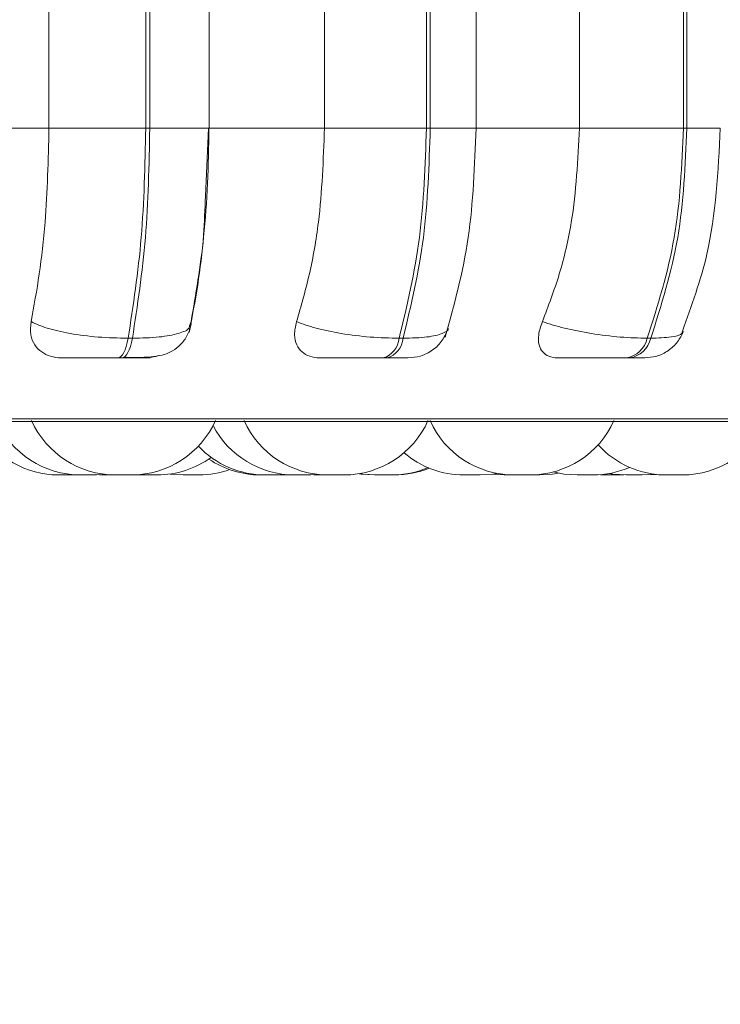
# Model space of a CAD drawing. Units: millimetres. Extents: x 470 to 882, y 3 to 283.
# Drawn here: x 704 to 705, y 90 to 92 of the extents above; entities that cross this region are included whole.
import ezdxf

# ---------------------------------------------------------------- set-up
doc = ezdxf.new("R2010")
doc.units = ezdxf.units.MM
doc.header["$PDSIZE"] = -1
doc.layers.add('DIMENSIONS', color=7, linetype='Continuous')
doc.styles.get("Standard").update_dxf_attribs({"font": 'arial.ttf'})
doc.dimstyles.new('ISO-25 - ab', dxfattribs={"dimtxt": 3, "dimasz": 2.5, "dimexe": 1.25, "dimexo": 0.625, "dimtad": 1, "dimdec": 0, "dimlfac": 20, "dimrnd": 5, "dimzin": 1, "dimtxsty": 'Standard', "dimcen": 2.5, "dimadec": 0, "dimazin": 0, "dimtfac": 1, "dimtdec": 0, "dimtmove": 0, "dimatfit": 3, "dimfxl": 1, "dimlwd": 15, "dimlwe": 15, "dimarcsym": 0})

# ---------------------------------------------------------------- blocks, each defined once
blk = doc.blocks.new('*D35')
at = {"layer": 'Defpoints', "color": 0, "lineweight": 15, "transparency": 16777216}
for p in [(691.9466, 107.9275), (742.4466, 107.9275), (742.4466, 66.8757)]:
    blk.add_point(p, dxfattribs=at)
at = {"layer": 'DIMENSIONS', "color": 0, "lineweight": 15, "transparency": 16777216}
for p, q in [((691.9466, 107.3025), (691.9466, 65.6257)), ((742.4466, 107.3025), (742.4466, 65.6257)), ((694.4466, 66.8757), (739.9466, 66.8757))]:
    blk.add_line(p, q, dxfattribs=at)
for points in [[(694.4466, 67.2923), (694.4466, 66.459), (691.9466, 66.8757)], [(739.9466, 67.2923), (739.9466, 66.459), (742.4466, 66.8757)]]:
    blk.add_solid(points, dxfattribs=at)
at = {"layer": 'DIMENSIONS', "color": 0, "lineweight": 15, "transparency": 16777216, "insert": (717.1966, 69.4232), "char_height": 3, "attachment_point": 5}
blk.add_mtext('1010 [39,8"]', dxfattribs=at)
blk = doc.blocks.new('*D36')
at = {"layer": 'Defpoints', "color": 0, "lineweight": 15, "transparency": 16777216}
for p in [(701.9466, 106.9779), (732.4466, 106.9779), (732.4466, 77.6327)]:
    blk.add_point(p, dxfattribs=at)
at = {"layer": 'DIMENSIONS', "color": 0, "lineweight": 15, "transparency": 16777216}
for p, q in [((701.9466, 106.3529), (701.9466, 76.3827)), ((732.4466, 106.3529), (732.4466, 76.3827)), ((704.4466, 77.6327), (729.9466, 77.6327))]:
    blk.add_line(p, q, dxfattribs=at)
for points in [[(704.4466, 78.0493), (704.4466, 77.216), (701.9466, 77.6327)], [(729.9466, 78.0493), (729.9466, 77.216), (732.4466, 77.6327)]]:
    blk.add_solid(points, dxfattribs=at)
at = {"layer": 'DIMENSIONS', "color": 0, "lineweight": 15, "transparency": 16777216, "insert": (717.1966, 80.1803), "char_height": 3, "attachment_point": 5}
blk.add_mtext('610 [24,0"]', dxfattribs=at)

msp = doc.modelspace()

# ---------------------------------------------------------------- linework, layer by layer
at = {"color": 7, "linetype": 'Continuous', "lineweight": 15}
for p, q in [((704.5294, 91.4892), (704.5294, 91.8392)), ((704.6451, 91.4892), (704.6451, 91.8392)), ((704.65, 91.8392), (704.65, 91.4892)), ((704.721, 91.4892), (704.721, 91.8392)), ((704.859, 91.4892), (704.859, 91.8392)), ((704.981, 91.4892), (704.981, 91.8392)), ((704.9856, 91.8392), (704.9856, 91.4892)), ((705.0404, 91.4892), (705.0404, 91.8392)), ((705.164, 91.4892), (705.164, 91.8392)), ((705.2885, 91.4892), (705.2885, 91.8392)), ((705.2926, 91.8392), (705.2926, 91.4892)), ((704.3836, 91.4892), (704.5294, 91.4892)), ((704.5294, 91.4892), (704.6451, 91.4892)), ((704.6451, 91.4892), (704.65, 91.4892)), ((704.7165, 91.4078), (704.7204, 91.4892)), ((704.7208, 91.4892), (704.859, 91.4892)), ((704.859, 91.4892), (704.981, 91.4892)), ((704.981, 91.4892), (704.9856, 91.4892)), ((705.0375, 91.4892), (705.164, 91.4892)), ((705.164, 91.4892), (705.2885, 91.4892)), ((705.2885, 91.4892), (705.2926, 91.4892)), ((704.6994, 91.2576), (704.6977, 91.2526)), ((704.6241, 91.2377), (704.6292, 91.2377)), ((704.9484, 91.2377), (704.9531, 91.2377)), ((705.2452, 91.2377), (705.2495, 91.2377)), ((704.6119, 91.2142), (704.6169, 91.2142)), ((704.9292, 91.2142), (704.9339, 91.2142)), ((705.2198, 91.2142), (705.224, 91.2142)), ((702.2613, 91.138), (705.8313, 91.138)), ((704.5412, 91.0742), (704.5413, 91.0742)), ((704.5417, 91.0742), (704.5428, 91.0742)), ((704.5604, 91.0742), (704.5637, 91.0743)), ((704.5862, 91.0742), (704.5976, 91.0748)), ((704.59, 91.0743), (704.5939, 91.0742)), ((704.6339, 91.0743), (704.6395, 91.0742)), ((704.6743, 91.0753), (704.6898, 91.0742)), ((704.8073, 91.0742), (704.8153, 91.0745)), ((704.8425, 91.0742), (704.8529, 91.0747)), ((704.8461, 91.0743), (704.8496, 91.0742)), ((704.8633, 91.0742), (704.8634, 91.0742)), ((704.8638, 91.0742), (704.8649, 91.0742)), ((705.0597, 91.0752), (705.0742, 91.0742)), ((705.1892, 91.0745), (705.1979, 91.0742)), ((705.2391, 91.0742), (705.2535, 91.0751)), ((705.249, 91.0746), (705.2588, 91.0742))]:
    msp.add_line(p, q, dxfattribs=at)
at = {"color": 8, "linetype": 'Continuous', "lineweight": 15}
for p, q in [((704.65, 91.4892), (704.721, 91.4892)), ((704.9856, 91.4892), (705.0404, 91.4892)), ((705.2926, 91.4892), (705.3326, 91.4892)), ((703.0633, 91.1413), (705.8437, 91.1413))]:
    msp.add_line(p, q, dxfattribs=at)
at = {"color": 7, "linetype": 'Continuous', "lineweight": 15, "flags": 128}
for points in [[(704.6119, 91.2142), (704.6137, 91.2146), (704.6155, 91.2158), (704.6172, 91.2178), (704.6189, 91.2205), (704.6204, 91.2239), (704.6218, 91.2279), (704.6231, 91.2326), (704.6241, 91.2377)], [(704.6292, 91.2377), (704.6281, 91.2326), (704.6269, 91.2279), (704.6255, 91.2239), (704.6239, 91.2205), (704.6223, 91.2178), (704.6205, 91.2158), (704.6187, 91.2146), (704.6169, 91.2142)], [(704.9006, 91.0757), (704.9029, 91.0753), (704.9187, 91.0742)], [(704.9016, 91.0759), (704.9049, 91.0753), (704.9206, 91.0742)], [(705.0452, 91.0742), (705.0609, 91.0753), (705.0654, 91.0761)], [(705.1161, 91.0742), (705.1318, 91.0753), (705.1386, 91.0765)], [(705.1331, 91.0779), (705.1454, 91.0753), (705.1612, 91.0742)], [(705.2001, 91.076), (705.2041, 91.0753), (705.2198, 91.0742)]]:
    msp.add_lwpolyline(points, dxfattribs=at)
at = {"color": 7, "linetype": 'Continuous', "lineweight": 15}
for centre, radius, start, end in [((704.9216, 91.24), 0.0269, 286.4742, 355.2332), ((704.9263, 91.24), 0.0269, 286.4742, 355.2331), ((705.2152, 91.2447), 0.0308, 278.6046, 346.9388), ((705.2194, 91.2447), 0.0308, 278.6046, 346.9387), ((704.5411, 91.1842), 0.11, 210.72, 270), ((704.567, 91.1842), 0.11, 204.1477, 270), ((704.609, 91.1842), 0.11, 204.1477, 270), ((704.6282, 91.1842), 0.11, 270, 335.8523), ((704.8232, 91.1842), 0.11, 207.5824, 270), ((704.8632, 91.1842), 0.11, 204.1477, 270), ((704.8825, 91.1842), 0.11, 270, 335.8523), ((705.0857, 91.1842), 0.11, 204.1477, 270), ((705.105, 91.1842), 0.11, 270, 335.8523), ((705.2872, 91.1842), 0.11, 270, 335.8523), ((704.7881, 91.1842), 0.11, 223.4074, 270), ((705.2679, 91.1842), 0.11, 222.2137, 270), ((704.6587, 91.1842), 0.11, 270, 306.0035), ((704.7825, 91.1842), 0.11, 235.762, 270), ((705.0259, 91.1842), 0.11, 229.3137, 270), ((704.9399, 91.1842), 0.11, 270, 293.0135), ((704.9428, 91.1842), 0.11, 270, 292.1904), ((705.1804, 91.1842), 0.11, 270, 293.4316), ((704.7091, 91.1842), 0.11, 270, 289.4924)]:
    msp.add_arc(centre, radius, start, end, dxfattribs=at)
for points, knots in [([(704.5079, 91.2576), (704.5114, 91.2762), (704.5183, 91.3136), (704.527, 91.391), (704.5285, 91.4512), (704.5294, 91.4892)], [0, 0, 0, 0, 0.269322, 0.538539, 1, 1, 1, 1]), ([(704.7208, 91.4892), (704.7205, 91.4671), (704.7198, 91.4229), (704.7139, 91.3423), (704.705, 91.2904), (704.6994, 91.2576)], [0, 0, 0, 0, 0.269142, 0.538283, 1, 1, 1, 1]), ([(704.8256, 91.2576), (704.831, 91.2762), (704.8418, 91.3136), (704.8554, 91.391), (704.8576, 91.4512), (704.859, 91.4892)], [0, 0, 0, 0, 0.269322, 0.538539, 1, 1, 1, 1]), ([(705.0036, 91.2389), (705.0142, 91.2777), (705.0354, 91.3552), (705.0387, 91.4446), (705.0404, 91.4892)], [0, 0, 0, 0, 0.501468, 1, 1, 1, 1]), ([(705.1197, 91.2576), (705.1268, 91.2762), (705.1411, 91.3136), (705.1592, 91.391), (705.1622, 91.4512), (705.164, 91.4892)], [0, 0, 0, 0, 0.269322, 0.538539, 1, 1, 1, 1]), ([(705.2872, 91.2464), (705.2982, 91.2765), (705.3257, 91.3515), (705.33, 91.4376), (705.3326, 91.4892)], [0, 0, 0, 0, 0.400785, 1, 1, 1, 1]), ([(704.6972, 91.2448), (704.7043, 91.2822), (704.7139, 91.3331), (704.716, 91.3921), (704.7165, 91.4078)], [0, 0, 0, 0, 0.733827, 1, 1, 1, 1]), ([(704.5441, 91.2142), (704.5396, 91.2146), (704.5308, 91.2154), (704.5199, 91.2211), (704.5115, 91.2298), (704.5064, 91.2422), (704.5074, 91.2522), (704.5079, 91.2576)], [0, 0, 0, 0, 0.174699, 0.348623, 0.538305, 0.755976, 1, 1, 1, 1]), ([(704.5079, 91.2576), (704.5139, 91.2549), (704.5261, 91.2494), (704.5543, 91.2431), (704.5886, 91.2386), (704.6122, 91.238), (704.6241, 91.2377)], [0, 0, 0, 0, 0.2352636, 0.4807075, 0.7366892, 1, 1, 1, 1]), ([(704.8532, 91.2142), (704.8491, 91.2146), (704.8409, 91.2154), (704.8316, 91.2211), (704.8252, 91.2298), (704.8222, 91.2422), (704.8244, 91.2522), (704.8256, 91.2576)], [0, 0, 0, 0, 0.174699, 0.348623, 0.538305, 0.755976, 1, 1, 1, 1]), ([(704.8256, 91.2576), (704.833, 91.2549), (704.8481, 91.2494), (704.8791, 91.2431), (704.9145, 91.2386), (704.937, 91.238), (704.9484, 91.2377)], [0, 0, 0, 0, 0.235264, 0.480708, 0.736689, 1, 1, 1, 1]), ([(705.1378, 91.2142), (705.1342, 91.2146), (705.1269, 91.2154), (705.1195, 91.2211), (705.1151, 91.2298), (705.1144, 91.2422), (705.1178, 91.2522), (705.1197, 91.2576)], [0, 0, 0, 0, 0.174699, 0.348623, 0.538305, 0.755976, 1, 1, 1, 1]), ([(705.1197, 91.2576), (705.1282, 91.2549), (705.1457, 91.2494), (705.1785, 91.2431), (705.2141, 91.2386), (705.2348, 91.238), (705.2452, 91.2377)], [0, 0, 0, 0, 0.2352636, 0.4807075, 0.7366892, 1, 1, 1, 1]), ([(704.6187, 91.2146), (704.6283, 91.2146), (704.6463, 91.2147), (704.6638, 91.2166), (704.6776, 91.2224), (704.6873, 91.2299), (704.6956, 91.2408), (704.6983, 91.2502), (704.6996, 91.2549)], [0, 0, 0, 0, 0.269024, 0.506849, 0.624728, 0.746747, 0.873123, 1, 1, 1, 1]), ([(704.9589, 91.2142), (704.964, 91.2146), (704.9745, 91.2156), (704.989, 91.2231), (705.0008, 91.2347), (705.0049, 91.2447), (705.007, 91.2496)], [0, 0, 0, 0, 0.237526, 0.491255, 0.749666, 1, 1, 1, 1]), ([(705.2417, 91.2142), (705.2467, 91.2146), (705.2569, 91.2155), (705.2708, 91.2225), (705.282, 91.2328), (705.2864, 91.2416), (705.2885, 91.2458)], [0, 0, 0, 0, 0.249197, 0.506856, 0.760803, 1, 1, 1, 1]), ([(704.5441, 91.2142), (704.5461, 91.2142), (704.5502, 91.2142), (704.5631, 91.2142), (704.5763, 91.2142), (704.5878, 91.2142), (704.5999, 91.2142), (704.6079, 91.2142), (704.6119, 91.2142)], [0, 0, 0, 0, 0.250048, 0.49928, 0.626958, 0.74996, 0.876123, 1, 1, 1, 1]), ([(704.6169, 91.2142), (704.6207, 91.2142), (704.6282, 91.2142), (704.6374, 91.2142), (704.6444, 91.2142), (704.6501, 91.2142), (704.6517, 91.2142), (704.6463, 91.2142), (704.6436, 91.2142)], [0, 0, 0, 0, 0.123743, 0.250032, 0.372758, 0.500715, 0.749949, 1, 1, 1, 1]), ([(704.6604, 91.2173), (704.657, 91.2162), (704.6514, 91.2144), (704.6458, 91.2143), (704.6436, 91.2142)], [0, 0, 0, 0, 0.60445, 1, 1, 1, 1]), ([(704.8532, 91.2142), (704.8566, 91.2142), (704.8633, 91.2142), (704.8789, 91.2142), (704.8936, 91.2142), (704.9057, 91.2142), (704.918, 91.2142), (704.9255, 91.2142), (704.9292, 91.2142)], [0, 0, 0, 0, 0.2500484, 0.4992799, 0.6269583, 0.7499602, 0.876123, 1, 1, 1, 1]), ([(704.9339, 91.2142), (704.9374, 91.2142), (704.9443, 91.2142), (704.952, 91.2142), (704.9567, 91.2142), (704.9593, 91.2142), (704.9589, 91.2142), (704.9589, 91.2142)], [0, 0, 0, 0, 0.246309, 0.497686, 0.74197, 0.996668, 1, 1, 1, 1]), ([(705.1378, 91.2142), (705.1425, 91.2142), (705.1517, 91.2142), (705.1694, 91.2142), (705.1851, 91.2142), (705.1974, 91.2142), (705.2095, 91.2142), (705.2164, 91.2142), (705.2198, 91.2142)], [0, 0, 0, 0, 0.250048, 0.49928, 0.626958, 0.74996, 0.876123, 1, 1, 1, 1]), ([(705.224, 91.2142), (705.227, 91.2142), (705.2331, 91.2142), (705.239, 91.2142), (705.2417, 91.2142), (705.2429, 91.2142), (705.2417, 91.2142), (705.2417, 91.2142)], [0, 0, 0, 0, 0.246309, 0.497686, 0.74197, 0.996668, 1, 1, 1, 1]), ([(704.5329, 91.0742), (704.5329, 91.0742), (704.5328, 91.0742), (704.5332, 91.0742), (704.5341, 91.0742), (704.5356, 91.0742), (704.5366, 91.0742), (704.5373, 91.0742), (704.5384, 91.0742), (704.5402, 91.0742), (704.5425, 91.0742), (704.5438, 91.0742), (704.5446, 91.0742), (704.5458, 91.0742), (704.5482, 91.0742), (704.5497, 91.0742), (704.5505, 91.0742)], [0, 0, 0, 0, 0.032904, 0.106864, 0.233171, 0.309767, 0.386264, 0.38866, 0.408476, 0.539087, 0.616353, 0.693503, 0.696128, 0.716288, 0.846644, 1, 1, 1, 1]), ([(704.5428, 91.0742), (704.5436, 91.0742), (704.5448, 91.0742), (704.5471, 91.0742), (704.5483, 91.0742), (704.549, 91.0742), (704.5492, 91.0742), (704.5504, 91.0742), (704.5523, 91.0742), (704.5545, 91.0742), (704.5556, 91.0742), (704.5562, 91.0742), (704.5562, 91.0742), (704.5563, 91.0742), (704.5573, 91.0742), (704.5588, 91.0742), (704.5599, 91.0742), (704.5604, 91.0742), (704.5603, 91.0742), (704.5603, 91.0742)], [0, 0, 0, 0, 0.153378, 0.230869, 0.308262, 0.308979, 0.314478, 0.329623, 0.461726, 0.539324, 0.616804, 0.616986, 0.618295, 0.62182, 0.63497, 0.771248, 0.878866, 0.953143, 1, 1, 1, 1]), ([(704.5502, 91.0742), (704.5502, 91.0742), (704.5503, 91.0742), (704.5505, 91.0742), (704.5507, 91.0742), (704.5517, 91.0742), (704.5535, 91.0742), (704.5545, 91.0742)], [0, 0, 0, 0, 0.201096, 0.207937, 0.260487, 0.600269, 1, 1, 1, 1]), ([(704.567, 91.0742), (704.567, 91.0742), (704.5669, 91.0742), (704.5671, 91.0742), (704.5673, 91.0742), (704.5677, 91.0742), (704.568, 91.0742)], [0, 0, 0, 0, 0.150793, 0.291585, 0.566584, 1, 1, 1, 1]), ([(704.568, 91.0742), (704.5687, 91.0742), (704.5697, 91.0742), (704.5718, 91.0742), (704.573, 91.0742), (704.5736, 91.0742), (704.5738, 91.0742), (704.575, 91.0742), (704.5768, 91.0742), (704.5792, 91.0742), (704.5803, 91.0742), (704.5809, 91.0742), (704.5809, 91.0742), (704.5811, 91.0742), (704.5822, 91.0742), (704.5839, 91.0742), (704.5853, 91.0742), (704.5861, 91.0742), (704.5861, 91.0742), (704.5862, 91.0742)], [0, 0, 0, 0, 0.145877, 0.219578, 0.293186, 0.293868, 0.299098, 0.313502, 0.439145, 0.512947, 0.586638, 0.586811, 0.588056, 0.591408, 0.603915, 0.733529, 0.835883, 0.906527, 1, 1, 1, 1]), ([(704.5939, 91.0742), (704.5939, 91.0742), (704.5936, 91.0742), (704.5945, 91.0742), (704.5965, 91.0742), (704.5998, 91.0742), (704.6024, 91.0742), (704.6049, 91.0742), (704.607, 91.0742), (704.6086, 91.0742), (704.6092, 91.0742)], [0, 0, 0, 0, 0.002534, 0.179351, 0.356169, 0.532892, 0.70916, 0.718988, 0.886964, 1, 1, 1, 1]), ([(704.6089, 91.0742), (704.6091, 91.0742), (704.6094, 91.0742), (704.6113, 91.0742), (704.6132, 91.0742), (704.6144, 91.0742), (704.615, 91.0742), (704.6152, 91.0742), (704.6163, 91.0742), (704.6182, 91.0742), (704.6205, 91.0742), (704.6218, 91.0742), (704.6223, 91.0742), (704.6224, 91.0742), (704.6225, 91.0742), (704.6237, 91.0742), (704.6254, 91.0742), (704.627, 91.0742), (704.628, 91.0742), (704.6281, 91.0742), (704.6282, 91.0742)], [0, 0, 0, 0, 0.125115, 0.249715, 0.312667, 0.375539, 0.376121, 0.380588, 0.392892, 0.500209, 0.563247, 0.62619, 0.626338, 0.627401, 0.630264, 0.640947, 0.751656, 0.839082, 0.899422, 1, 1, 1, 1]), ([(704.6395, 91.0742), (704.6395, 91.0742), (704.6394, 91.0742), (704.6396, 91.0742), (704.6397, 91.0742), (704.64, 91.0742), (704.6408, 91.0742), (704.6423, 91.0742), (704.6433, 91.0742), (704.644, 91.0742), (704.645, 91.0742), (704.6474, 91.0742), (704.6498, 91.0742), (704.651, 91.0742)], [0, 0, 0, 0, 0.002816, 0.11417, 0.117644, 0.146266, 0.334746, 0.446267, 0.55762, 0.561409, 0.590507, 0.778656, 1, 1, 1, 1]), ([(704.651, 91.0742), (704.6522, 91.0742), (704.6541, 91.0742), (704.656, 91.0742), (704.6568, 91.0742), (704.6572, 91.0742), (704.6573, 91.0742), (704.6579, 91.0742), (704.6586, 91.0742), (704.6587, 91.0742), (704.6588, 91.0742)], [0, 0, 0, 0, 0.28439, 0.428071, 0.571572, 0.572901, 0.583096, 0.611178, 0.856121, 1, 1, 1, 1]), ([(704.6899, 91.0742), (704.6899, 91.0742), (704.6898, 91.0742), (704.6903, 91.0742), (704.6912, 91.0742), (704.6927, 91.0742), (704.6937, 91.0742), (704.6943, 91.0742), (704.6954, 91.0742), (704.6972, 91.0742), (704.6995, 91.0742), (704.7008, 91.0742), (704.7016, 91.0742), (704.7028, 91.0742), (704.7052, 91.0742), (704.7067, 91.0742), (704.7075, 91.0742)], [0, 0, 0, 0, 0.032904, 0.106864, 0.233171, 0.309767, 0.386264, 0.38866, 0.408476, 0.539087, 0.616353, 0.693503, 0.696128, 0.716288, 0.846644, 1, 1, 1, 1]), ([(704.7075, 91.0742), (704.7081, 91.0742), (704.709, 91.0742), (704.7091, 91.0742), (704.7091, 91.0742)], [0, 0, 0, 0, 0.670636, 1, 1, 1, 1]), ([(704.7826, 91.0742), (704.7826, 91.0742), (704.7826, 91.0742), (704.7832, 91.0742), (704.7838, 91.0742), (704.7843, 91.0742), (704.785, 91.0742), (704.7864, 91.0742), (704.7885, 91.0742), (704.7897, 91.0742), (704.7905, 91.0742), (704.7918, 91.0742), (704.7943, 91.0742), (704.7964, 91.0742), (704.7975, 91.0742)], [0, 0, 0, 0, 0.0925447, 0.1838237, 0.2749646, 0.2778083, 0.3012351, 0.4555017, 0.5467801, 0.6379207, 0.6410214, 0.6648379, 0.8188338, 1, 1, 1, 1]), ([(704.788, 91.0742), (704.7881, 91.0742), (704.7881, 91.0742), (704.7883, 91.0742), (704.7886, 91.0742), (704.7896, 91.0742), (704.7914, 91.0742), (704.7924, 91.0742)], [0, 0, 0, 0, 0.201096, 0.207937, 0.260487, 0.600269, 1, 1, 1, 1]), ([(704.7924, 91.0742), (704.7935, 91.0742), (704.7952, 91.0742), (704.7977, 91.0742), (704.799, 91.0742), (704.7997, 91.0742), (704.7998, 91.0742), (704.8011, 91.0742), (704.8028, 91.0742), (704.8046, 91.0742), (704.8054, 91.0742), (704.8057, 91.0742), (704.8057, 91.0742), (704.8058, 91.0742), (704.8065, 91.0742), (704.8073, 91.0742), (704.8073, 91.0742), (704.8073, 91.0742)], [0, 0, 0, 0, 0.181337, 0.272952, 0.364453, 0.365301, 0.371802, 0.389707, 0.545891, 0.637633, 0.729236, 0.729452, 0.731, 0.735166, 0.750714, 0.911833, 1, 1, 1, 1]), ([(704.8012, 91.0742), (704.8014, 91.0742), (704.8015, 91.0742), (704.8016, 91.0742), (704.8016, 91.0742), (704.8017, 91.0742), (704.8017, 91.0742), (704.8016, 91.0742)], [0, 0, 0, 0, 0.440864, 0.446224, 0.487327, 0.600542, 1, 1, 1, 1]), ([(704.8233, 91.0742), (704.8234, 91.0742), (704.8235, 91.0742), (704.8249, 91.0742), (704.8256, 91.0742)], [0, 0, 0, 0, 0.477544, 1, 1, 1, 1]), ([(704.8256, 91.0742), (704.8266, 91.0742), (704.828, 91.0742), (704.8304, 91.0742), (704.8316, 91.0742), (704.8323, 91.0742), (704.8325, 91.0742), (704.8337, 91.0742), (704.8356, 91.0742), (704.8377, 91.0742), (704.8388, 91.0742), (704.8392, 91.0742), (704.8393, 91.0742), (704.8394, 91.0742), (704.8403, 91.0742), (704.8416, 91.0742), (704.8424, 91.0742), (704.8425, 91.0742), (704.8425, 91.0742)], [0, 0, 0, 0, 0.160919, 0.242219, 0.323417, 0.324169, 0.329938, 0.345827, 0.484425, 0.565837, 0.647126, 0.647318, 0.648691, 0.652389, 0.666185, 0.809164, 0.922072, 1, 1, 1, 1]), ([(704.8497, 91.0742), (704.8497, 91.0742), (704.8496, 91.0742), (704.85, 91.0742), (704.8509, 91.0742), (704.8524, 91.0742), (704.8534, 91.0742), (704.8541, 91.0742), (704.8552, 91.0742), (704.857, 91.0742), (704.8593, 91.0742), (704.8606, 91.0742), (704.8614, 91.0742), (704.8622, 91.0742), (704.8628, 91.0742), (704.8634, 91.0742)], [0, 0, 0, 0, 0.041727, 0.135519, 0.295693, 0.392829, 0.489838, 0.492876, 0.518006, 0.683639, 0.781624, 0.87946, 0.882789, 0.908355, 1, 1, 1, 1]), ([(704.8638, 91.0742), (704.8641, 91.0742), (704.8656, 91.0742), (704.8665, 91.0742), (704.8673, 91.0742)], [0, 0, 0, 0, 0.191381, 1, 1, 1, 1]), ([(704.8649, 91.0742), (704.8657, 91.0742), (704.8669, 91.0742), (704.8692, 91.0742), (704.8704, 91.0742), (704.8711, 91.0742), (704.8713, 91.0742), (704.8725, 91.0742), (704.8744, 91.0742), (704.8766, 91.0742), (704.8777, 91.0742), (704.8783, 91.0742), (704.8783, 91.0742), (704.8784, 91.0742), (704.8794, 91.0742), (704.8809, 91.0742), (704.882, 91.0742), (704.8825, 91.0742), (704.8824, 91.0742), (704.8824, 91.0742)], [0, 0, 0, 0, 0.153378, 0.230869, 0.308262, 0.308979, 0.314478, 0.329623, 0.461726, 0.539324, 0.616804, 0.616986, 0.618295, 0.62182, 0.63497, 0.771248, 0.878866, 0.953143, 1, 1, 1, 1]), ([(704.9187, 91.0742), (704.9187, 91.0742), (704.9186, 91.0742), (704.9188, 91.0742), (704.9189, 91.0742), (704.9192, 91.0742), (704.9198, 91.0742), (704.9206, 91.0742), (704.9208, 91.0742)], [0, 0, 0, 0, 0.007445, 0.301847, 0.311032, 0.386705, 0.885014, 1, 1, 1, 1]), ([(704.9208, 91.0742), (704.9207, 91.0742), (704.9207, 91.0742), (704.9213, 91.0742), (704.9219, 91.0742), (704.9224, 91.0742), (704.9231, 91.0742), (704.925, 91.0742), (704.9272, 91.0742), (704.9284, 91.0742)], [0, 0, 0, 0, 0.145271, 0.288556, 0.431624, 0.436492, 0.473878, 0.715614, 1, 1, 1, 1]), ([(704.9236, 91.0742), (704.9236, 91.0742), (704.9236, 91.0742), (704.9238, 91.0742), (704.9238, 91.0742)], [0, 0, 0, 0, 0.603476, 1, 1, 1, 1]), ([(704.9258, 91.0742), (704.926, 91.0742), (704.9274, 91.0742), (704.929, 91.0742), (704.9302, 91.0742)], [0, 0, 0, 0, 0.169007, 1, 1, 1, 1]), ([(704.9281, 91.0742), (704.9284, 91.0742), (704.9292, 91.0742), (704.9303, 91.0742), (704.9312, 91.0742), (704.9314, 91.0742)], [0, 0, 0, 0, 0.305991, 0.828121, 1, 1, 1, 1]), ([(704.9284, 91.0742), (704.9297, 91.0742), (704.9316, 91.0742), (704.934, 91.0742), (704.9351, 91.0742), (704.9357, 91.0742), (704.9358, 91.0742), (704.9369, 91.0742), (704.9382, 91.0742), (704.9393, 91.0742), (704.9396, 91.0742), (704.9397, 91.0742), (704.9397, 91.0742), (704.9398, 91.0742), (704.9399, 91.0742), (704.9398, 91.0742), (704.9398, 91.0742)], [0, 0, 0, 0, 0.221782, 0.333832, 0.445741, 0.446777, 0.454728, 0.476627, 0.667646, 0.77985, 0.891885, 0.892148, 0.894041, 0.899137, 0.918152, 1, 1, 1, 1]), ([(704.9302, 91.0742), (704.9315, 91.0742), (704.9333, 91.0742), (704.9352, 91.0742), (704.936, 91.0742), (704.9364, 91.0742), (704.9365, 91.0742), (704.9371, 91.0742), (704.9379, 91.0742), (704.9379, 91.0742), (704.938, 91.0742)], [0, 0, 0, 0, 0.28439, 0.428071, 0.571572, 0.572901, 0.583096, 0.611178, 0.856121, 1, 1, 1, 1]), ([(704.9375, 91.0742), (704.9376, 91.0742), (704.9384, 91.0742), (704.9391, 91.0742), (704.9396, 91.0742)], [0, 0, 0, 0, 0.2222309, 1, 1, 1, 1]), ([(704.9422, 91.0742), (704.9423, 91.0742), (704.9427, 91.0742), (704.9428, 91.0742), (704.9428, 91.0742), (704.9428, 91.0742), (704.9428, 91.0742), (704.9428, 91.0742), (704.9428, 91.0742)], [0, 0, 0, 0, 0.258364, 0.833188, 0.838513, 0.879352, 0.991839, 1, 1, 1, 1]), ([(705.0259, 91.0742), (705.0259, 91.0742), (705.026, 91.0742), (705.0261, 91.0742), (705.0264, 91.0742), (705.0274, 91.0742), (705.0292, 91.0742), (705.0302, 91.0742)], [0, 0, 0, 0, 0.201096, 0.207937, 0.260487, 0.600269, 1, 1, 1, 1]), ([(705.0302, 91.0742), (705.0313, 91.0742), (705.033, 91.0742), (705.0356, 91.0742), (705.0368, 91.0742), (705.0375, 91.0742), (705.0377, 91.0742), (705.0389, 91.0742), (705.0406, 91.0742), (705.0424, 91.0742), (705.0432, 91.0742), (705.0436, 91.0742), (705.0436, 91.0742), (705.0437, 91.0742), (705.0443, 91.0742), (705.0451, 91.0742), (705.0451, 91.0742), (705.0451, 91.0742)], [0, 0, 0, 0, 0.181337, 0.272952, 0.364453, 0.365301, 0.371802, 0.389707, 0.545891, 0.637633, 0.729236, 0.729452, 0.731, 0.735166, 0.750714, 0.911833, 1, 1, 1, 1]), ([(705.0742, 91.0742), (705.0742, 91.0742), (705.074, 91.0742), (705.0746, 91.0742), (705.0757, 91.0742), (705.077, 91.0742), (705.0782, 91.0742), (705.0791, 91.0742), (705.0796, 91.0742), (705.0799, 91.0742), (705.08, 91.0742), (705.0801, 91.0742), (705.0801, 91.0742), (705.0801, 91.0742), (705.0801, 91.0742), (705.0801, 91.0742), (705.0801, 91.0742), (705.0801, 91.0742), (705.0801, 91.0742), (705.0801, 91.0742), (705.0802, 91.0742), (705.0814, 91.0742), (705.0838, 91.0742), (705.087, 91.0742), (705.089, 91.0742), (705.09, 91.0742), (705.0905, 91.0742), (705.0906, 91.0742)], [0, 0, 0, 0, 0.007388, 0.169536, 0.252902, 0.336213, 0.418784, 0.459801, 0.480336, 0.490614, 0.495756, 0.498327, 0.499613, 0.500256, 0.500337, 0.500388, 0.500413, 0.500466, 0.500651, 0.501345, 0.504021, 0.514534, 0.666154, 0.82361, 0.920384, 0.970908, 1, 1, 1, 1]), ([(705.0857, 91.0742), (705.0857, 91.0742), (705.0856, 91.0742), (705.0863, 91.0742), (705.0878, 91.0742), (705.0886, 91.0742)], [0, 0, 0, 0, 0.0304098, 0.5206198, 1, 1, 1, 1]), ([(705.0886, 91.0742), (705.0896, 91.0742), (705.0911, 91.0742), (705.0935, 91.0742), (705.0948, 91.0742), (705.0955, 91.0742), (705.0956, 91.0742), (705.0969, 91.0742), (705.0987, 91.0742), (705.1008, 91.0742), (705.1018, 91.0742), (705.1022, 91.0742), (705.1022, 91.0742), (705.1023, 91.0742), (705.1032, 91.0742), (705.1043, 91.0742), (705.105, 91.0742), (705.1049, 91.0742), (705.1049, 91.0742)], [0, 0, 0, 0, 0.166176, 0.250132, 0.333983, 0.33476, 0.340717, 0.357126, 0.500252, 0.584324, 0.668269, 0.668466, 0.669885, 0.673703, 0.687951, 0.8356, 0.952197, 1, 1, 1, 1]), ([(705.0969, 91.0742), (705.0969, 91.0742), (705.0967, 91.0742), (705.0971, 91.0742), (705.0976, 91.0742), (705.0979, 91.0742), (705.098, 91.0742), (705.0984, 91.0742), (705.0991, 91.0742), (705.0997, 91.0742)], [0, 0, 0, 0, 0.08774, 0.338348, 0.588606, 0.590912, 0.60864, 0.657508, 1, 1, 1, 1]), ([(705.1049, 91.0742), (705.1056, 91.0742), (705.1077, 91.0742), (705.1096, 91.0742), (705.1108, 91.0742)], [0, 0, 0, 0, 0.37858, 1, 1, 1, 1]), ([(705.1108, 91.0742), (705.1118, 91.0742), (705.1135, 91.0742), (705.1149, 91.0742), (705.1154, 91.0742), (705.1156, 91.0742), (705.1157, 91.0742), (705.116, 91.0742), (705.116, 91.0742), (705.116, 91.0742)], [0, 0, 0, 0, 0.353034, 0.531395, 0.709533, 0.711183, 0.723839, 0.758699, 1, 1, 1, 1]), ([(705.1613, 91.0742), (705.1612, 91.0742), (705.1611, 91.0742), (705.1615, 91.0742), (705.1619, 91.0742), (705.1622, 91.0742), (705.1623, 91.0742), (705.1629, 91.0742), (705.1644, 91.0742), (705.1666, 91.0742), (705.1678, 91.0742)], [0, 0, 0, 0, 0.0554627, 0.2138806, 0.3720777, 0.3737004, 0.3852934, 0.4164487, 0.6858033, 1, 1, 1, 1]), ([(705.1678, 91.0742), (705.169, 91.0742), (705.1709, 91.0742), (705.1734, 91.0742), (705.1746, 91.0742), (705.1752, 91.0742), (705.1753, 91.0742), (705.1764, 91.0742), (705.1779, 91.0742), (705.1792, 91.0742), (705.1797, 91.0742), (705.1799, 91.0742), (705.18, 91.0742), (705.18, 91.0742), (705.1803, 91.0742), (705.1803, 91.0742), (705.1804, 91.0742)], [0, 0, 0, 0, 0.2064404, 0.3107391, 0.414907, 0.415872, 0.4232727, 0.4436572, 0.6214626, 0.7259051, 0.8301895, 0.8304348, 0.8321967, 0.8369405, 0.8546401, 1, 1, 1, 1]), ([(705.1979, 91.0742), (705.1979, 91.0742), (705.1978, 91.0742), (705.198, 91.0742), (705.1981, 91.0742), (705.1984, 91.0742), (705.1992, 91.0742), (705.2007, 91.0742), (705.2017, 91.0742), (705.2024, 91.0742), (705.2035, 91.0742), (705.2058, 91.0742), (705.2082, 91.0742), (705.2095, 91.0742)], [0, 0, 0, 0, 0.002816, 0.11417, 0.117644, 0.146266, 0.334746, 0.446267, 0.55762, 0.561409, 0.590507, 0.778656, 1, 1, 1, 1]), ([(705.2095, 91.0742), (705.2107, 91.0742), (705.2125, 91.0742), (705.2144, 91.0742), (705.2152, 91.0742), (705.2156, 91.0742), (705.2157, 91.0742), (705.2163, 91.0742), (705.2171, 91.0742), (705.2171, 91.0742), (705.2172, 91.0742)], [0, 0, 0, 0, 0.28439, 0.428071, 0.571572, 0.572901, 0.583096, 0.611178, 0.856121, 1, 1, 1, 1]), ([(705.2199, 91.0742), (705.22, 91.0742), (705.2201, 91.0742), (705.2211, 91.0742), (705.2218, 91.0742), (705.2223, 91.0742), (705.2224, 91.0742), (705.2233, 91.0742), (705.2253, 91.0742), (705.2276, 91.0742), (705.2289, 91.0742)], [0, 0, 0, 0, 0.219035, 0.350018, 0.480819, 0.482161, 0.491746, 0.517506, 0.740215, 1, 1, 1, 1]), ([(705.2289, 91.0742), (705.2302, 91.0742), (705.2321, 91.0742), (705.2344, 91.0742), (705.2354, 91.0742), (705.2359, 91.0742), (705.236, 91.0742), (705.2369, 91.0742), (705.2381, 91.0742), (705.2389, 91.0742), (705.239, 91.0742), (705.2391, 91.0742), (705.2391, 91.0742), (705.2391, 91.0742), (705.2391, 91.0742), (705.2391, 91.0742), (705.2391, 91.0742)], [0, 0, 0, 0, 0.2395325, 0.3605502, 0.481416, 0.4825357, 0.4911227, 0.5147749, 0.7210823, 0.8422667, 0.9632677, 0.9635524, 0.9655968, 0.971101, 0.9916378, 1, 1, 1, 1]), ([(705.2589, 91.0742), (705.2589, 91.0742), (705.2589, 91.0742), (705.2595, 91.0742), (705.2601, 91.0742), (705.2606, 91.0742), (705.2613, 91.0742), (705.2627, 91.0742), (705.2648, 91.0742), (705.266, 91.0742), (705.2668, 91.0742), (705.2673, 91.0742), (705.2677, 91.0742), (705.268, 91.0742)], [0, 0, 0, 0, 0.131649, 0.261498, 0.39115, 0.395196, 0.428522, 0.647973, 0.777821, 0.907473, 0.911884, 0.945764, 1, 1, 1, 1]), ([(705.2679, 91.0742), (705.2679, 91.0742), (705.268, 91.0742), (705.2682, 91.0742), (705.2684, 91.0742), (705.2694, 91.0742), (705.2712, 91.0742), (705.2722, 91.0742)], [0, 0, 0, 0, 0.2010957, 0.2079372, 0.2604868, 0.6002687, 1, 1, 1, 1]), ([(705.27, 91.0742), (705.2701, 91.0742), (705.2715, 91.0742), (705.2727, 91.0742), (705.2738, 91.0742)], [0, 0, 0, 0, 0.098651, 1, 1, 1, 1]), ([(705.2722, 91.0742), (705.2734, 91.0742), (705.2751, 91.0742), (705.2776, 91.0742), (705.2789, 91.0742), (705.2795, 91.0742), (705.2797, 91.0742), (705.2809, 91.0742), (705.2826, 91.0742), (705.2844, 91.0742), (705.2852, 91.0742), (705.2856, 91.0742), (705.2856, 91.0742), (705.2857, 91.0742), (705.2863, 91.0742), (705.2871, 91.0742), (705.2871, 91.0742), (705.2871, 91.0742)], [0, 0, 0, 0, 0.181337, 0.272952, 0.364453, 0.365301, 0.371802, 0.389707, 0.545891, 0.637633, 0.729236, 0.729452, 0.731, 0.735166, 0.750714, 0.911833, 1, 1, 1, 1]), ([(705.2775, 91.0742), (705.2777, 91.0742), (705.2778, 91.0742), (705.2779, 91.0742), (705.2779, 91.0742), (705.2781, 91.0742), (705.278, 91.0742), (705.278, 91.0742)], [0, 0, 0, 0, 0.440864, 0.446224, 0.487327, 0.600542, 1, 1, 1, 1])]:
    msp.add_open_spline(points, degree=3, knots=knots, dxfattribs=at)
for points in [[(704.6241, 91.2377), (704.6302, 91.2771), (704.6423, 91.3559), (704.6442, 91.4448), (704.6451, 91.4892)], [(704.65, 91.4892), (704.6491, 91.4448), (704.6473, 91.3559), (704.6352, 91.2771), (704.6292, 91.2377)], [(704.9484, 91.2377), (704.9578, 91.2771), (704.9766, 91.3559), (704.9795, 91.4448), (704.981, 91.4892)], [(704.9856, 91.4892), (704.9841, 91.4448), (704.9813, 91.3559), (704.9625, 91.2771), (704.9531, 91.2377)], [(705.2452, 91.2377), (705.2577, 91.2771), (705.2827, 91.3559), (705.2866, 91.4448), (705.2885, 91.4892)], [(705.2926, 91.4892), (705.2907, 91.4448), (705.2869, 91.3559), (705.2619, 91.2771), (705.2495, 91.2377)]]:
    msp.add_open_spline(points, degree=3, dxfattribs=at)
at = {"color": 8, "linetype": 'Continuous', "lineweight": 15}
for points, knots in [([(704.6977, 91.2526), (704.6976, 91.2517), (704.6969, 91.248), (704.6852, 91.2432), (704.6625, 91.2386), (704.6404, 91.238), (704.6292, 91.2377)], [0, 0, 0, 0, 0.099355, 0.388419, 0.689894, 1, 1, 1, 1]), ([(705.007, 91.2499), (705.007, 91.2499), (705.008, 91.2472), (705.0007, 91.2432), (704.9836, 91.2386), (704.9633, 91.238), (704.9531, 91.2377)], [0, 0, 0, 0, 0.001115, 0.32171, 0.656068, 1, 1, 1, 1]), ([(705.2872, 91.2463), (705.2872, 91.2454), (705.2872, 91.2421), (705.2754, 91.2387), (705.2582, 91.2381), (705.2495, 91.2377)], [0, 0, 0, 0, 0.173504, 0.580919, 1, 1, 1, 1])]:
    msp.add_open_spline(points, degree=3, knots=knots, dxfattribs=at)

# ---------------------------------------------------------------- dimensions: what is measured, and where the dimension line sits
at = {"layer": 'DIMENSIONS', "lineweight": 15}
for base, p1, p2, picture, middle in [((742.4466, 66.8757), (691.9466, 107.9275), (742.4466, 107.9275), '*D35', (717.1966, 69.4232)), ((732.4466, 77.6327), (701.9466, 106.9779), (732.4466, 106.9779), '*D36', (717.1966, 80.1803))]:
    dim = msp.add_linear_dim(base=base, p1=p1, p2=p2, dimstyle='ISO-25 - ab', dxfattribs=at)
    dim.commit()
    dim.dimension.update_dxf_attribs({"geometry": picture, "text_midpoint": middle})

doc.saveas('drawing.dxf')
